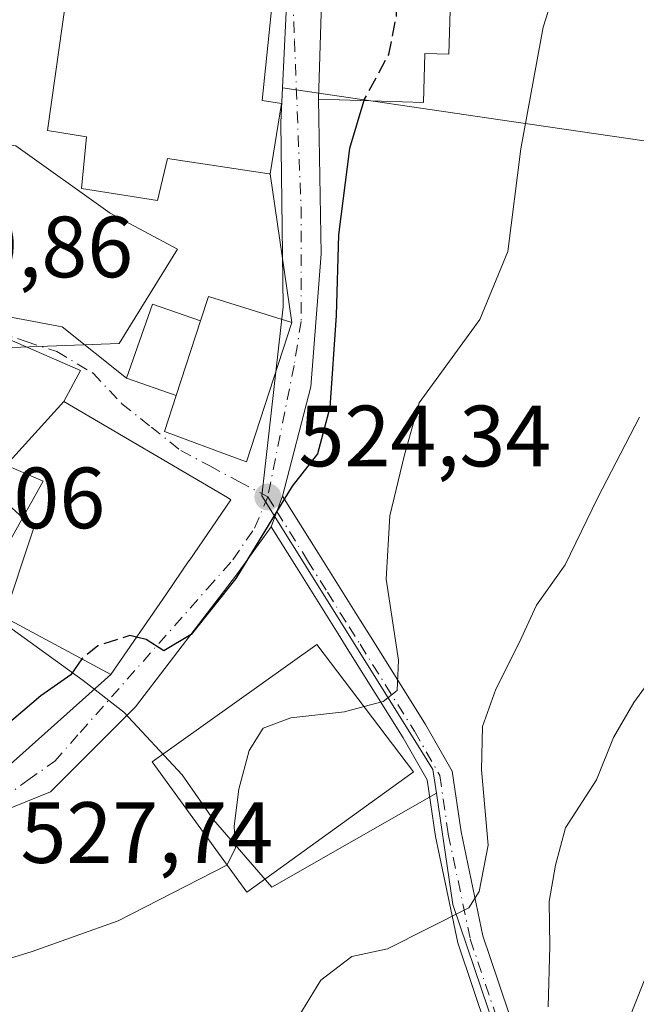
# Model space of a CAD drawing. Units: metres. Extents: x 573140 to 576568, y 4747328 to 4749679.
# Drawn here: x 573326 to 573398, y 4749044 to 4749157 of the extents above; entities that cross this region are included whole.
import ezdxf

# ---------------------------------------------------------------- set-up
doc = ezdxf.new("R2010")
doc.units = ezdxf.units.M
doc.header["$MEASUREMENT"] = 0
doc.linetypes.add('DGN Style 3', pattern=[2.307223458686699, 1.648016756204785, -0.6592067024819142])
doc.linetypes.add('DGN Style 4', pattern=[2.6384748266838614, 1.318413404963828, -0.6592067024819142, 0.001648016756204785, -0.6592067024819142])
for name, color, linetype, lineweight in [('Camino Cxs', 7, 'Continuous', 0), ('Camino eje', 30, 'DGN Style 4', 13), ('Cultivos herbáceos CxS', 92, 'Continuous', 0), ('Curva de nivel maestra', 30, 'Continuous', 30), ('Curva de nivel maestra oculto', 30, 'DGN Style 3', 30), ('Curva de nivel normal', 30, 'Continuous', 0), ('Edificación Cxs', 1, 'Continuous', 13), ('Núcleo urbano CxS', 7, 'Continuous', 0), ('Pastizal CxS', 92, 'Continuous', 0), ('Punto de cota en terreno', 7, 'Continuous', 0), ('Roquedo CxS', 135, 'Continuous', 0), ('Rótulo de punto de cota en terreno', 7, 'Continuous', 0), ('Vía urbana Cxs', 4, 'Continuous', 0), ('Vía urbana eje', 4, 'DGN Style 4', 0)]:
    doc.layers.add(name, color=color, linetype=linetype, lineweight=lineweight)
doc.styles.add('Style-Arial', font='txt')

# ---------------------------------------------------------------- blocks, each defined once
blk = doc.blocks.new('5PATER')
at = {"layer": 'Roquedo CxS', "linetype": 'Continuous', "lineweight": 0}
h = blk.add_hatch(color=51, dxfattribs=at)
edge = h.paths.add_edge_path()
edge.add_ellipse((0, 0), major_axis=(-0.1095731443231308, -0.1110710700762829), ratio=0.9994222409660322, start_angle=0, end_angle=360)
blk = doc.blocks.new('*U15')
at = {"layer": 'Vía urbana Cxs', "color": 4, "linetype": 'Continuous', "lineweight": 0}
blk.add_polyline3d([(573361.2200999996, 4749158.170100001, 530.1140000000014), (573360.9101, 4749148.270099999, 528.5877000000038), (573361.2154999999, 4749130.4387, 527.0669999999955), (573360.0247999998, 4749115.092800001, 530.0898000000016), (573356.7572999997, 4749102.4893, 533.7048000000068), (573356.0944999997, 4749100.720699999, 533.200800000006), (573355.4316999996, 4749098.952099999, 532.5862999999954), (573351.4259000003, 4749093.3969, 528.6245999999956), (573339.7841999996, 4749078.183300001, 529.7130999999936), (573329.9946, 4749068.3937, 531.7378999999928), (573321.7925000004, 4749065.0864, 532.2641000000004), (573313.8548999997, 4749063.8958, 529.0130000000064), (573304.5944999997, 4749065.483300001, 527.3990000000049), (573297.5829999996, 4749065.0864, 530.0550999999978), (573291.7621999999, 4749066.409399999, 531.5325000000012), (573281.9726, 4749064.160399999, 529.075800000006), (573276.4162999997, 4749059.2656, 529.1376000000018), (573274.7500999998, 4749053.360099999, 532.199299999993), (573278.3901000004, 4749037.3201, 533.1459999999934)], dxfattribs=at)
for points in [[(573335.4001000002, 4749174.420100001, 523.6490000000049), (573321.5100999996, 4749180.5101, 523.4152000000031), (573317.1001000004, 4749161.2601, 524.9689000000071), (573314.9242000004, 4749161.1819, 522.3059999999969), (573312.8076, 4749150.466200001, 519.556700000001), (573311.4846000001, 4749138.560000001, 520.5981999999931), (573310.8232000005, 4749125.8599, 520.649900000004), (573331.3284, 4749122.023499999, 522.8555000000051), (573338.7688999996, 4749116.089500001, 526.0647999999928), (573344.4823000003, 4749114.1021, 531.7402000000002), (573343.1201, 4749109.9301, 530.5004999999946), (573351.6201, 4749106.790100001, 533.4722999999941), (573352.5900999998, 4749106.4301, 533.6404999999941), (573357.8300999999, 4749122.4901, 529.5476999999955), (573355.3201000001, 4749139.640100001, 525.6300000000047), (573356.6401000004, 4749147.770099999, 525.5237000000052), (573354.3901000004, 4749148.090100001, 527.7082999999984), (573355.6001000004, 4749159.7301, 525.1442999999999), (573333.5477999998, 4749163.2872, 525.923299999995), (573333.7301000003, 4749166.3201, 525.588499999998)], [(573324.7200999996, 4749120.790100001, 522.2497000000003), (573310.2939999999, 4749123.081800001, 520.8448999999965), (573309.3679999998, 4749112.763, 521.4342999999935), (573308.7065000003, 4749100.5922, 522.3508000000002), (573307.2418999998, 4749093.3081, 522.3043000000034), (573305.6544000005, 4749086.0055, 523.7571000000025), (573302.9027000006, 4749080.396400001, 524.1554000000033), (573304.4731999999, 4749076.250499999, 525.3785000000062), (573307.6481999997, 4749070.958799999, 525.766499999998), (573311.6168999998, 4749068.8421, 526.0687000000034), (573315.4534, 4749075.853599999, 525.9566000000051), (573324.9784000004, 4749071.223400001, 527.7978000000003), (573336.9600999998, 4749081.9301, 531.7339999999967), (573343.3558999998, 4749091.2327, 531.6254000000044), (573345.9489000002, 4749095.004100001, 530.3687999999966), (573345.9737, 4749095.040300001, 530.3632999999973), (573350.8000999996, 4749102.0601, 531.6340000000055), (573350.4001000002, 4749102.3101, 531.6345000000001), (573331.5100999996, 4749113.380100001, 527.6103000000003), (573333.4401000004, 4749116.9801, 524.1122000000032)]]:
    blk.add_polyline3d(points, close=True, dxfattribs=at)

msp = doc.modelspace()

# ---------------------------------------------------------------- linework, layer by layer
at = {"layer": 'Camino Cxs', "color": 7, "linetype": 'Continuous', "lineweight": 0, "extrusion": (0.936403136050863, -0.3509261557566047, 8.08167775928798e-10), "elevation": -1129691.214252066, "flags": 128}
msp.add_lwpolyline([(4648276.569690956, 532.5872129800315), (4648278.458407397, 533.2017129800421), (4648280.34712384, 533.7057129800429)], dxfattribs=at)
at = {"layer": 'Camino Cxs', "color": 7, "linetype": 'Continuous', "lineweight": 0}
for points in [[(573380.2790999999, 4749041.139699999, 540.4320000000008), (573378.7390999999, 4749045.6997, 539.4553000000016), (573376.9499000004, 4749050.9871, 537.335699999996), (573374.3938999996, 4749063.251300001, 535.3589000000065), (573373.4435000002, 4749069.770500001, 533.4790999999968), (573370.6728999997, 4749074.619100001, 533.8439000000071), (573364.4139, 4749084.5987, 532.8804999999993), (573363.1590999998, 4749086.603499999, 532.8796000000002), (573360.6485000001, 4749090.6043, 534.150999999998), (573358.3579000002, 4749094.2753, 534.1921000000002), (573355.4316999996, 4749098.952099999, 532.5862999999954), (573356.0944999997, 4749100.720699999, 533.200800000006), (573356.7572999997, 4749102.4893, 533.7048000000068), (573360.9020999996, 4749095.864900001, 534.0918999999994), (573363.1917000003, 4749092.195699999, 536.1321000000025), (573365.7011000002, 4749088.196699999, 533.9391999999935), (573366.9561000001, 4749086.191500001, 533.1986000000034), (573373.2471000003, 4749076.160900001, 533.7970000000059), (573376.3300999999, 4749070.765500001, 534.6410999999935), (573377.3492999999, 4749063.774300001, 534.9467000000004), (573379.8498999998, 4749051.776500001, 539.3328000000038), (573381.5811000001, 4749046.660499999, 542.1273999999976), (573383.1211000001, 4749042.100500001, 542.2013000000006)], [(573356.7572999997, 4749102.4893, 533.7048000000068), (573360.9020999996, 4749095.864900001, 534.0918999999994), (573363.1917000003, 4749092.195699999, 536.1321000000025), (573365.7011000002, 4749088.196699999, 533.9391999999935), (573366.9561000001, 4749086.191500001, 533.1986000000034), (573373.2471000003, 4749076.160900001, 533.7970000000059), (573376.3300999999, 4749070.765500001, 534.6410999999935), (573377.3492999999, 4749063.774300001, 534.9467000000004), (573379.8498999998, 4749051.776500001, 539.3328000000038), (573381.5811000001, 4749046.660499999, 542.1273999999976), (573383.1211000001, 4749042.100500001, 542.2013000000006), (573384.6605000002, 4749037.551899999, 543.0271000000066), (573386.1611000003, 4749033.1371, 543.6123999999982), (573388.2084999997, 4749029.644300001, 544.3920999999973), (573391.2858999996, 4749025.488100001, 546.8524999999936), (573393.8706999999, 4749023.0865, 545.6285999999964)], [(573391.5321000004, 4749021.1643, 543.6291999999958), (573389.0403000005, 4749023.479499999, 543.582899999994), (573385.7017000001, 4749027.988500001, 542.6285000000062), (573383.4188999999, 4749031.883099999, 541.8819999999978), (573381.8195000002, 4749036.588300001, 540.3748999999953), (573380.2790999999, 4749041.139699999, 540.4320000000008), (573378.7390999999, 4749045.6997, 539.4553000000016), (573376.9499000004, 4749050.9871, 537.335699999996), (573374.3938999996, 4749063.251300001, 535.3589000000065), (573373.4435000002, 4749069.770500001, 533.4790999999968), (573370.6728999997, 4749074.619100001, 533.8439000000071), (573364.4139, 4749084.5987, 532.8804999999993), (573363.1590999998, 4749086.603499999, 532.8796000000002), (573360.6485000001, 4749090.6043, 534.150999999998), (573358.3579000002, 4749094.2753, 534.1921000000002), (573355.4316999996, 4749098.952099999, 532.5862999999954)]]:
    msp.add_polyline3d(points, dxfattribs=at)
at = {"layer": 'Camino eje', "color": 30, "linetype": 'DGN Style 4', "lineweight": 13, "extrusion": (-0.0513093311359263, 0.08201435989717272, 0.9953094982511926), "elevation": 360606.6378046253, "flags": 128}
msp.add_lwpolyline([(-3004866.541438976, -3704517.476020262), (-3004866.541438977, -3704515.49756084)], dxfattribs=at)
at = {"layer": 'Camino eje', "color": 30, "linetype": 'DGN Style 4', "lineweight": 13}
msp.add_polyline3d([(573356.0944999997, 4749100.720699999, 533.200800000006), (573359.6300999997, 4749095.0701, 534.2403000000049), (573361.9200999998, 4749091.4001, 535.1931000000042), (573364.4301000005, 4749087.4001, 533.1187000000064), (573365.6851000004, 4749085.395099999, 532.8885000000009), (573371.9600999998, 4749075.390100001, 533.2483999999968), (573374.8869000003, 4749070.268100001, 533.9931999999973), (573375.8717, 4749063.512700001, 535.1285999999964), (573378.3998999996, 4749051.3817, 538.028999999995), (573380.1601, 4749046.1801, 540.7176000000036), (573381.7001, 4749041.620100001, 541.0564000000013), (573383.2401000002, 4749037.0701, 541.173299999995), (573384.7901, 4749032.5101, 542.5969000000041), (573386.9550999999, 4749028.816500001, 542.9150999999983), (573390.1630999995, 4749024.483899999, 544.9168999999965), (573393.8743000003, 4749021.035700001, 544.2777999999962)], dxfattribs=at)
at = {"layer": 'Cultivos herbáceos CxS', "color": 92, "linetype": 'Continuous', "lineweight": 0, "extrusion": (-0.2135446130587945, 0.123927592571667, 0.9690410982166653), "elevation": 466615.2509882813, "flags": 128}
msp.add_lwpolyline([(-4395290.286610441, -1829235.099354834), (-4395280.141954135, -1829226.783014699), (-4395254.819365912, -1829196.897977286)], dxfattribs=at)
at = {"layer": 'Cultivos herbáceos CxS', "color": 92, "linetype": 'Continuous', "lineweight": 0}
for points in [[(573308.0833000002, 4749145.8563, 519.0295000000042), (573325.9978999998, 4749142.8705, 520.8947999999946), (573336.8788999999, 4749135.097899999, 521.6656999999977), (573344.6511000004, 4749130.9527, 522.8968000000023), (573337.9149000002, 4749120.0715, 522.8788999999961), (573323.4064999997, 4749119.553500001, 521.8208000000013), (573317.1885000002, 4749108.672300001, 522.402700000006), (573328.0695000002, 4749098.827299999, 524.0715999999958), (573324.4423000002, 4749087.9461, 525.2789000000049), (573333.7688999996, 4749081.210100001, 525.3770999999979), (573338.4323000005, 4749077.582900001, 525.6107000000047), (573345.1681000004, 4749070.328700001, 528.7768999999971), (573348.7950999998, 4749065.147100001, 529.3769999999931), (573355.5308999997, 4749057.374700001, 531.9281999999948), (573374.5069000004, 4749068.217700001, 532.1725000000006)], [(573325.9978999998, 4749142.8705, 520.8947999999946), (573336.8788999999, 4749135.097899999, 521.6656999999977), (573344.6511000004, 4749130.9527, 522.8968000000023), (573337.9149000002, 4749120.0715, 522.8788999999961), (573323.4064999997, 4749119.553500001, 521.8208000000013)], [(573317.1885000002, 4749108.672300001, 522.402700000006), (573328.0695000002, 4749098.827299999, 524.0715999999958), (573324.4423000002, 4749087.9461, 525.2789000000049), (573333.7688999996, 4749081.210100001, 525.3770999999979), (573338.4323000005, 4749077.582900001, 525.6107000000047), (573345.1681000004, 4749070.328700001, 528.7768999999971), (573348.7950999998, 4749065.147100001, 529.3769999999931), (573355.5308999997, 4749057.374700001, 531.9281999999948), (573374.5069000004, 4749068.217700001, 532.1725000000006), (573376.3850999996, 4749055.398499999, 534.2258000000002), (573388.7222999996, 4749018.960899999, 541.6043999999965)]]:
    msp.add_polyline3d(points, dxfattribs=at)
at = {"layer": 'Curva de nivel maestra', "color": 30, "linetype": 'Continuous', "lineweight": 30, "elevation": 525, "flags": 128}
for points in [[(573366.1396000005, 4749148.105599999), (573364.4800000004, 4749142.5801), (573363.2100000001, 4749132.620100001), (573362.9400000004, 4749123.300100001), (573362.2000000002, 4749112.700099999), (573360.7800000003, 4749107.370100001), (573357.8700000001, 4749103.6501), (573351.3799999999, 4749093.0001), (573346.2199999997, 4749086.520099999), (573343.0499999998, 4749084.640100001), (573341.0199999996, 4749085.970100001), (573339.9172, 4749086.2313)], [(573333.6102999998, 4749083.7272), (573332.3200000003, 4749081.860099999), (573328.8799999999, 4749079.450099999), (573324.7000000002, 4749075.9301), (573320.1600000003, 4749075.390100001), (573316.7000000002, 4749077.5601), (573312.5599999996, 4749078.880100001), (573307.5700000003, 4749077.460100001), (573304.9500000002, 4749072.9001), (573301.9000000004, 4749071.440099999), (573295.2199999997, 4749071.210100001), (573289.5199999996, 4749070.840100001), (573286.7199999997, 4749072.1801), (573284.7699999996, 4749075.2601), (573283.2235000003, 4749076.319)]]:
    msp.add_lwpolyline(points, dxfattribs=at)
at = {"layer": 'Curva de nivel maestra oculto', "color": 30, "linetype": 'DGN Style 3', "lineweight": 30, "elevation": 525, "flags": 128}
for points in [[(573372.0778999999, 4749184.593699999), (573370.6299999999, 4749179.8101), (573370.3899999997, 4749173.200099999), (573369.8399999999, 4749164.860099999), (573369.8399999999, 4749157.7601), (573368.9699999997, 4749153.420100001), (573366.1799999997, 4749148.2401), (573366.1396000005, 4749148.105599999)], [(573339.9172, 4749086.2313), (573339.1200000001, 4749086.420100001), (573335.4600000001, 4749085.220100001), (573333.6399999997, 4749083.770099999), (573333.6102999998, 4749083.7272)]]:
    msp.add_lwpolyline(points, dxfattribs=at)
at = {"layer": 'Curva de nivel normal', "color": 30, "linetype": 'Continuous', "lineweight": 0, "flags": 128}
for points, elevation in [([(573366.1494000005, 4749078.212900001), (573368.3399999999, 4749078.800000001), (573369.9699999997, 4749080.07), (573370.1200000001, 4749083.58), (573368.7100000001, 4749092.9), (573369.1399999997, 4749100.210000001), (573370.8099999996, 4749107.24), (573372.5199999996, 4749113.24), (573379.5199999996, 4749122.850000001), (573382.7300000004, 4749130.680000001), (573384.25, 4749142.52), (573386.8200000003, 4749156.57), (573391.1699999999, 4749170.230000001), (573393.7800000003, 4749176.57), (573396.7199999997, 4749185.9), (573400.2699999996, 4749195.57), (573402.5899999999, 4749203.9), (573405.7800000003, 4749211.9), (573408.0499999998, 4749219.220000001), (573410.8558, 4749223.692)], 530), ([(573358.6200000001, 4749042.51), (573361.1799999997, 4749046.66), (573364.7300000004, 4749049.4), (573368.8399999999, 4749050.300000001), (573378.25, 4749055.02), (573379.4199999999, 4749056.890000001), (573380.4500000002, 4749062.24), (573379.7000000002, 4749070.92), (573379.8099999996, 4749075.91), (573381.3600000005, 4749080.24), (573384.0499999998, 4749085.58), (573386.0300000003, 4749089.91), (573389.3300000001, 4749094.58), (573393.0599999996, 4749102.24), (573397.9199999999, 4749111.58)], 535), ([(573387.4000000004, 4749043.600000001), (573387.5800000001, 4749050.58), (573387.5099999999, 4749055.74), (573388.25, 4749059.92), (573389.3899999997, 4749064.25), (573392.9699999997, 4749069.77), (573394.9199999999, 4749074.66), (573397.2599999999, 4749078.67), (573402.4900000002, 4749085.869999999)], 540), ([(573350.3470000001, 4749059.973200001), (573351.3300000001, 4749061.91), (573351.1600000003, 4749064.430000001), (573351.7100000001, 4749068.699999999), (573352.9100000003, 4749073.17), (573354.5300000003, 4749075.720000001), (573357.7100000001, 4749076.91), (573363.9000000004, 4749077.609999999), (573366.1494000005, 4749078.212900001)], 530), ([(573287.5427999999, 4749030.207000001), (573294.8899999997, 4749036.199999999), (573302.7999999998, 4749039.470000001), (573309.6299999999, 4749042.76), (573314.2599999999, 4749044.58), (573320.9800000004, 4749047.869999999), (573327.8600000005, 4749049.99), (573337.79, 4749053.52), (573350.3200000003, 4749059.92), (573350.3470000001, 4749059.973200001)], 530), ([(573397.9699999997, 4749030.350000001), (573395.7699999996, 4749030.359999999), (573395.4000000004, 4749031.699999999), (573395.9000000004, 4749040.08), (573399.1200000001, 4749048.230000001)], 545)]:
    msp.add_lwpolyline(points, dxfattribs=dict(at, elevation=elevation))
at = {"layer": 'Edificación Cxs', "color": 1, "linetype": 'Continuous', "lineweight": 13, "flags": 128}
for points, elevation in [([(573375.1401000004, 4749183.850099999), (573372.6901000004, 4749158.590100001), (573376.0800999999, 4749158.4801), (573375.9200999998, 4749153.450099999), (573373.1601, 4749153.530099999), (573372.9901000002, 4749147.890100001), (573360.9101, 4749148.270099999), (573361.2200999996, 4749158.170100001), (573361.0701000001, 4749161.7301), (573359.8300999999, 4749161.7301), (573360.9600999998, 4749176.690099999), (573362.3000999996, 4749176.4301), (573364.3101000004, 4749186.4801)], 532.166599999997), ([(573356.6401000004, 4749147.770099999), (573355.3201000001, 4749139.640100001), (573355.2100999998, 4749139.6501), (573343.5000999998, 4749141.420100001), (573342.3201000001, 4749136.5701), (573333.5500999996, 4749137.970100001), (573334.1300999997, 4749143.9301), (573329.6401000004, 4749144.6501), (573332.2901, 4749163.4901), (573355.6001000004, 4749159.7301), (573354.3901000004, 4749148.090100001)], 529.247000000003), ([(573344.4822000006, 4749114.1018), (573347.2872000001, 4749122.693200001), (573348.2100999998, 4749125.520099999), (573355.4600999998, 4749123.2301), (573357.8300999999, 4749122.4901), (573352.5900999998, 4749106.4301), (573351.6201, 4749106.790100001), (573343.1201, 4749109.9301)], 533.6404999999941), ([(573331.5103000002, 4749113.3803), (573324.8872999996, 4749106.061899999), (573324.1793000001, 4749106.3731), (573323.6401000004, 4749106.610099999), (573315.1801000005, 4749110.170100001), (573318.9555000003, 4749114.3731), (573319.4209000003, 4749114.890900001), (573324.7200999996, 4749120.790100001), (573333.4401000004, 4749116.9801)], 529.187699999995), ([(573324.8872999996, 4749106.061899999), (573331.5103000002, 4749113.3803), (573350.4001000002, 4749102.3101), (573350.8000999996, 4749102.0601), (573345.9737, 4749095.040300001), (573345.9489000002, 4749095.004100001), (573343.3558999998, 4749091.2327), (573336.9600999998, 4749081.9301), (573321.3400999998, 4749090.3101), (573329.1501000002, 4749104.190099999)], 532.748900000006), ([(573352.7301000003, 4749056.9001), (573352.6401000004, 4749056.8201), (573341.7100999998, 4749071.850099999), (573360.7001, 4749085.360099999), (573371.8701, 4749070.710100001), (573371.5301000001, 4749070.470100001)], 535.9475999999995)]:
    msp.add_lwpolyline(points, close=True, dxfattribs=dict(at, elevation=elevation))
at = {"layer": 'Edificación Cxs', "color": 1, "linetype": 'Continuous', "lineweight": 13}
for points in [[(573375.1401000004, 4749183.850099999, 529.4833000000071), (573372.6901000004, 4749158.590100001, 532.1665999999968), (573376.0800999999, 4749158.4801, 532.0748000000021), (573375.9200999998, 4749153.450099999, 530.3260000000009), (573373.1601, 4749153.530099999, 531.7681000000011), (573372.9901000002, 4749147.890100001, 530.2933000000048), (573360.9101, 4749148.270099999, 528.5877000000038), (573361.2200999996, 4749158.170100001, 530.1140000000014), (573361.0701000001, 4749161.7301, 529.843599999993), (573359.8300999999, 4749161.7301, 527.8467999999993), (573360.9600999998, 4749176.690099999, 527.7544000000053), (573362.3000999996, 4749176.4301, 529.9600000000064), (573364.3101000004, 4749186.4801, 527.7541000000056), (573375.1401000004, 4749183.850099999, 529.4833000000071)], [(573356.6401000004, 4749147.770099999, 525.5237000000052), (573355.3201000001, 4749139.640100001, 525.6300000000047), (573355.2100999998, 4749139.6501, 525.7206000000006), (573343.5000999998, 4749141.420100001, 529.247000000003), (573342.3201000001, 4749136.5701, 526.9063000000025), (573333.5500999996, 4749137.970100001, 524.6073999999935), (573334.1300999997, 4749143.9301, 526.6704000000027), (573329.6401000004, 4749144.6501, 524.4744000000064), (573332.2901, 4749163.4901, 526.3331000000035), (573355.6001000004, 4749159.7301, 525.1442999999999), (573354.3901000004, 4749148.090100001, 527.7082999999984), (573356.6401000004, 4749147.770099999, 525.5237000000052)], [(573355.4600999998, 4749123.2301, 530.4179000000004), (573357.8300999999, 4749122.4901, 529.5476999999955), (573352.5900999998, 4749106.4301, 533.6404999999941), (573351.6201, 4749106.790100001, 533.4722999999941), (573343.1201, 4749109.9301, 530.5004999999946), (573344.4823000003, 4749114.1021, 531.7402000000002), (573338.7688999996, 4749116.089500001, 526.0647999999928), (573341.7373000003, 4749124.623299999, 525.3246000000072), (573347.2871000003, 4749122.6929, 532.2774000000063), (573348.2100999998, 4749125.520099999, 528.9146000000037), (573355.4600999998, 4749123.2301, 530.4179000000004)], [(573343.3558999998, 4749091.2327, 531.6254000000044), (573336.9600999998, 4749081.9301, 531.7339999999967), (573321.3400999998, 4749090.3101, 530.5877999999939), (573329.1501000002, 4749104.190099999, 532.748900000006), (573324.8875000002, 4749106.062100001, 529.1879999999946), (573324.1793000001, 4749106.3731, 528.3298000000068), (573323.6401000004, 4749106.610099999, 527.6717999999964), (573315.1801000005, 4749110.170100001, 522.8969999999972), (573318.9555000003, 4749114.3731, 522.4633000000031), (573319.4209000003, 4749114.890900001, 522.4777000000031), (573324.7200999996, 4749120.790100001, 522.2497000000003), (573333.4401000004, 4749116.9801, 524.1122000000032), (573331.5100999996, 4749113.380100001, 527.6103000000003), (573350.4001000002, 4749102.3101, 531.6345000000001), (573350.8000999996, 4749102.0601, 531.6340000000055), (573345.9737, 4749095.040300001, 530.3632999999973), (573345.9489000002, 4749095.004100001, 530.3687999999966), (573343.3558999998, 4749091.2327, 531.6254000000044)], [(573352.7301000003, 4749056.9001, 535.9475999999995), (573352.6401000004, 4749056.8201, 535.920100000003), (573341.7100999998, 4749071.850099999, 535.2045000000071), (573360.7001, 4749085.360099999, 533.0737999999983), (573371.8701, 4749070.710100001, 533.4113000000071), (573371.5301000001, 4749070.470100001, 533.7228999999934), (573352.7301000003, 4749056.9001, 535.9475999999995)]]:
    msp.add_polyline3d(points, dxfattribs=at)
msp.add_3dface([(573347.2872000001, 4749122.693200001, 532.2771000000066), (573344.4822000006, 4749114.1018, 532.2771000000066), (573338.7688999996, 4749116.089500001, 532.2771000000066), (573341.7373000003, 4749124.623299999, 532.2771000000066)], dxfattribs=at)
at = {"layer": 'Núcleo urbano CxS', "color": 7, "linetype": 'Continuous', "lineweight": 0}
for points in [[(573386.8422999998, 4749306.862500001, 520.2764000000025), (573386.2193, 4749305.871099999, 520.3840999999958), (573384.8306999998, 4749303.643100001, 520.6342000000004), (573381.2263000002, 4749296.4341, 521.1247000000003), (573377.6873000005, 4749287.566299999, 521.6453000000038), (573376.6552999998, 4749282.286699999, 521.8932000000059), (573375.1523000002, 4749277.3223, 521.7416999999987), (573374.9845000004, 4749262.789899999, 521.0473999999958), (573390.6349, 4749265.480900001, 521.9823999999935), (573391.9663000006, 4749254.720899999, 522.8386000000028), (573392.0356999999, 4749253.819499999, 523.0194999999949), (573391.5566999996, 4749253.491900001, 523.1043000000063), (573389.8853000002, 4749252.365499999, 523.4116999999969), (573388.9716999996, 4749251.202500001, 523.4867999999988), (573378.7569000004, 4749238.193499999, 522.3991999999998), (573372.5144999997, 4749230.452099999, 521.8472000000038), (573363.9700999996, 4749211.880700001, 521.7100999999967), (573358.7890999997, 4749191.155300001, 521.7364999999991), (573357.8551000003, 4749172.154100001, 521.4893000000011), (573357.1381000001, 4749157.576500001, 521.9633000000031), (573356.7531000003, 4749149.548699999, 522.2618999999977)], [(573386.8422999998, 4749306.862500001, 520.2764000000025), (573386.2193, 4749305.871099999, 520.3840999999958), (573384.8306999998, 4749303.643100001, 520.6342000000004), (573381.2263000002, 4749296.4341, 521.1247000000003), (573377.6873000005, 4749287.566299999, 521.6453000000038), (573376.6552999998, 4749282.286699999, 521.8932000000059), (573375.1523000002, 4749277.3223, 521.7416999999987), (573374.9845000004, 4749262.789899999, 521.0473999999958), (573390.6349, 4749265.480900001, 521.9823999999935), (573391.9663000006, 4749254.720899999, 522.8386000000028), (573392.0356999999, 4749253.819499999, 523.0194999999949), (573391.5566999996, 4749253.491900001, 523.1043000000063), (573389.8853000002, 4749252.365499999, 523.4116999999969), (573388.9716999996, 4749251.202500001, 523.4867999999988), (573378.7569000004, 4749238.193499999, 522.3991999999998), (573372.5144999997, 4749230.452099999, 521.8472000000038), (573363.9700999996, 4749211.880700001, 521.7100999999967), (573358.7890999997, 4749191.155300001, 521.7364999999991), (573357.8551000003, 4749172.154100001, 521.4893000000011), (573357.1381000001, 4749157.576500001, 521.9633000000031), (573356.7531000003, 4749149.548699999, 522.2618999999977)], [(573356.7531000003, 4749149.548699999, 522.2618999999977), (573381.8649000004, 4749145.882300001, 528.4562000000005), (573424.5581, 4749139.6489, 542.8821000000025), (573431.9058999997, 4749150.4705, 543.9201999999932), (573439.5859000003, 4749154.6075, 544.059699999998), (573432.7455000002, 4749167.308900001, 541.1536000000051), (573467.9461000003, 4749186.261299999, 542.2967999999964), (573459.8687000005, 4749201.261299999, 538.6230000000069), (573473.1118999999, 4749208.765500001, 538.2688999999956), (573473.1120999996, 4749220.126900001, 535.9661000000051), (573473.1123000003, 4749234.984099999, 533.8438000000025), (573472.2389000002, 4749255.958900001, 530.388300000006), (573471.2285000002, 4749272.1305, 526.0384000000049)], [(573357.1381000001, 4749157.576500001, 521.9633000000031), (573356.7531000003, 4749149.548699999, 522.2618999999977), (573356.5647, 4749145.567299999, 522.4011000000028), (573356.8147, 4749124.300899999, 523.3102000000072), (573354.3651000002, 4749102.5065, 524.0883000000031), (573361.2341, 4749091.512700001, 526.9407999999967), (573372.7078999998, 4749073.199100001, 530.875199999995), (573374.1035000002, 4749070.9713, 531.6376000000018), (573374.5069000004, 4749068.217700001, 532.1725000000006), (573355.5308999997, 4749057.374700001, 531.9281999999948), (573348.7950999998, 4749065.147100001, 529.3769999999931), (573345.1681000004, 4749070.328700001, 528.7768999999971), (573338.4323000005, 4749077.582900001, 525.6107000000047), (573333.7688999996, 4749081.210100001, 525.3770999999979), (573324.4423000002, 4749087.9461, 525.2789000000049), (573328.0695000002, 4749098.827299999, 524.0715999999958), (573317.1885000002, 4749108.672300001, 522.402700000006)], [(573424.5581, 4749139.6489, 542.8821000000025), (573381.8649000004, 4749145.882300001, 528.4562000000005), (573356.7531000003, 4749149.548699999, 522.2618999999977), (573357.1381000001, 4749157.576500001, 521.9633000000031)], [(573356.7531000003, 4749149.548699999, 522.2618999999977), (573356.5647, 4749145.567299999, 522.4011000000028), (573356.8147, 4749124.300899999, 523.3102000000072), (573354.3651000002, 4749102.5065, 524.0883000000031), (573361.2341, 4749091.512700001, 526.9407999999967), (573372.7078999998, 4749073.199100001, 530.875199999995), (573374.1035000002, 4749070.9713, 531.6376000000018), (573374.5069000004, 4749068.217700001, 532.1725000000006)], [(573308.0833000002, 4749145.8563, 519.0295000000042), (573325.9978999998, 4749142.8705, 520.8947999999946), (573336.8788999999, 4749135.097899999, 521.6656999999977), (573344.6511000004, 4749130.9527, 522.8968000000023), (573337.9149000002, 4749120.0715, 522.8788999999961), (573323.4064999997, 4749119.553500001, 521.8208000000013), (573317.1885000002, 4749108.672300001, 522.402700000006), (573328.0695000002, 4749098.827299999, 524.0715999999958), (573324.4423000002, 4749087.9461, 525.2789000000049), (573333.7688999996, 4749081.210100001, 525.3770999999979), (573338.4323000005, 4749077.582900001, 525.6107000000047), (573345.1681000004, 4749070.328700001, 528.7768999999971), (573348.7950999998, 4749065.147100001, 529.3769999999931), (573355.5308999997, 4749057.374700001, 531.9281999999948), (573374.5069000004, 4749068.217700001, 532.1725000000006)], [(573323.4064999997, 4749119.553500001, 521.8208000000013), (573337.9149000002, 4749120.0715, 522.8788999999961), (573344.6511000004, 4749130.9527, 522.8968000000023), (573336.8788999999, 4749135.097899999, 521.6656999999977), (573325.9978999998, 4749142.8705, 520.8947999999946)]]:
    msp.add_polyline3d(points, dxfattribs=at)
at = {"layer": 'Pastizal CxS', "color": 92, "linetype": 'Continuous', "lineweight": 0, "extrusion": (-0.2135446130587945, 0.123927592571667, 0.9690410982166653), "elevation": 466615.2509882813, "flags": 128}
msp.add_lwpolyline([(-4395290.286610441, -1829235.099354834), (-4395280.141954135, -1829226.783014699), (-4395254.819365912, -1829196.897977286)], dxfattribs=at)
at = {"layer": 'Pastizal CxS', "color": 92, "linetype": 'Continuous', "lineweight": 0}
for points in [[(573356.7531000003, 4749149.548699999, 522.2618999999977), (573381.8649000004, 4749145.882300001, 528.4562000000005), (573424.5581, 4749139.6489, 542.8821000000025), (573431.9058999997, 4749150.4705, 543.9201999999932), (573439.5859000003, 4749154.6075, 544.059699999998), (573432.7455000002, 4749167.308900001, 541.1536000000051), (573467.9461000003, 4749186.261299999, 542.2967999999964), (573459.8687000005, 4749201.261299999, 538.6230000000069), (573473.1118999999, 4749208.765500001, 538.2688999999956), (573473.1120999996, 4749220.126900001, 535.9661000000051), (573473.1123000003, 4749234.984099999, 533.8438000000025), (573472.2389000002, 4749255.958900001, 530.388300000006), (573471.2285000002, 4749272.1305, 526.0384000000049)], [(573388.7222999996, 4749018.960899999, 541.6043999999965), (573376.3850999996, 4749055.398499999, 534.2258000000002), (573374.5069000004, 4749068.217700001, 532.1725000000006), (573374.1035000002, 4749070.9713, 531.6376000000018), (573372.7078999998, 4749073.199100001, 530.875199999995), (573361.2341, 4749091.512700001, 526.9407999999967), (573354.3651000002, 4749102.5065, 524.0883000000031), (573356.8147, 4749124.300899999, 523.3102000000072), (573356.5647, 4749145.567299999, 522.4011000000028), (573356.7531000003, 4749149.548699999, 522.2618999999977), (573381.8649000004, 4749145.882300001, 528.4562000000005), (573424.5581, 4749139.6489, 542.8821000000025)], [(573356.7531000003, 4749149.548699999, 522.2618999999977), (573356.5647, 4749145.567299999, 522.4011000000028), (573356.8147, 4749124.300899999, 523.3102000000072), (573354.3651000002, 4749102.5065, 524.0883000000031), (573361.2341, 4749091.512700001, 526.9407999999967), (573372.7078999998, 4749073.199100001, 530.875199999995), (573374.1035000002, 4749070.9713, 531.6376000000018), (573374.5069000004, 4749068.217700001, 532.1725000000006)]]:
    msp.add_polyline3d(points, dxfattribs=at)
at = {"layer": 'Vía urbana Cxs', "color": 4, "linetype": 'Continuous', "lineweight": 0, "extrusion": (0.002068186370341958, 0.0127381478667272, 0.9999167276298878), "elevation": 62206.63486326738, "flags": 128}
msp.add_lwpolyline([(573353.0064771273, 4748732.524062148), (573354.3266941701, 4748740.654721816)], dxfattribs=at)
at = {"layer": 'Vía urbana Cxs', "color": 4, "linetype": 'Continuous', "lineweight": 0, "extrusion": (-0.03192658704859937, 0.2181438119320497, 0.9753942640569417), "elevation": 1018202.842439083, "flags": 128}
msp.add_lwpolyline([(-1255048.562934151, -4502334.948008339), (-1255048.562934151, -4502352.717954127)], dxfattribs=at)
at = {"layer": 'Vía urbana Cxs', "color": 4, "linetype": 'Continuous', "lineweight": 0, "extrusion": (0.936403136050863, -0.3509261557566047, 8.08167775928798e-10), "elevation": -1129691.214252066, "flags": 128}
msp.add_lwpolyline([(4648276.569690956, 532.5872129800315), (4648278.458407397, 533.2017129800421), (4648280.34712384, 533.7057129800429)], dxfattribs=at)
at = {"layer": 'Vía urbana Cxs', "color": 4, "linetype": 'Continuous', "lineweight": 0, "extrusion": (0.00544983161444363, 0.007926702457319384, 0.9999537322914134), "elevation": 41300.85869410297, "flags": 128}
msp.add_lwpolyline([(573325.5473055725, 4748903.745838401), (573331.9436024565, 4748913.048730668)], dxfattribs=at)
at = {"layer": 'Vía urbana Cxs', "color": 4, "linetype": 'Continuous', "lineweight": 0}
for points in [[(573364.3101000004, 4749186.4801, 527.7541000000056), (573362.3000999996, 4749176.4301, 529.9600000000064), (573360.9600999998, 4749176.690099999, 527.7544000000053), (573359.8300999999, 4749161.7301, 527.8467999999993), (573361.0701000001, 4749161.7301, 529.843599999993), (573361.2200999996, 4749158.170100001, 530.1140000000014), (573360.9101, 4749148.270099999, 528.5877000000038)], [(573356.6401000004, 4749147.770099999, 525.5237000000052), (573354.3901000004, 4749148.090100001, 527.7082999999984), (573355.6001000004, 4749159.7301, 525.1442999999999), (573333.5477999998, 4749163.2872, 525.923299999995)], [(573317.1001000004, 4749161.2601, 524.9689000000071), (573314.9242000004, 4749161.1819, 522.3059999999969), (573312.8076, 4749150.466200001, 519.556700000001), (573311.4846000001, 4749138.560000001, 520.5981999999931), (573310.8232000005, 4749125.8599, 520.649900000004), (573331.3284, 4749122.023499999, 522.8555000000051), (573338.7688999996, 4749116.089500001, 526.0647999999928)], [(573360.9101, 4749148.270099999, 528.5877000000038), (573361.2154999999, 4749130.4387, 527.0669999999955), (573360.0247999998, 4749115.092800001, 530.0898000000016), (573356.7572999997, 4749102.4893, 533.7048000000068)], [(573338.7688999996, 4749116.089500001, 526.0647999999928), (573344.4823000003, 4749114.1021, 531.7402000000002), (573343.1201, 4749109.9301, 530.5004999999946), (573351.6201, 4749106.790100001, 533.4722999999941), (573352.5900999998, 4749106.4301, 533.6404999999941), (573357.8300999999, 4749122.4901, 529.5476999999955)], [(573343.3558999998, 4749091.2327, 531.6254000000044), (573345.9489000002, 4749095.004100001, 530.3687999999966), (573345.9737, 4749095.040300001, 530.3632999999973), (573350.8000999996, 4749102.0601, 531.6340000000055), (573350.4001000002, 4749102.3101, 531.6345000000001), (573331.5100999996, 4749113.380100001, 527.6103000000003), (573333.4401000004, 4749116.9801, 524.1122000000032), (573324.7200999996, 4749120.790100001, 522.2497000000003)], [(573355.4316999996, 4749098.952099999, 532.5862999999954), (573351.4259000003, 4749093.3969, 528.6245999999956), (573339.7841999996, 4749078.183300001, 529.7130999999936), (573329.9946, 4749068.3937, 531.7378999999928), (573321.7925000004, 4749065.0864, 532.2641000000004), (573313.8548999997, 4749063.8958, 529.0130000000064), (573304.5944999997, 4749065.483300001, 527.3990000000049), (573297.5829999996, 4749065.0864, 530.0550999999978), (573291.7621999999, 4749066.409399999, 531.5325000000012), (573281.9726, 4749064.160399999, 529.075800000006), (573276.4162999997, 4749059.2656, 529.1376000000018), (573274.7500999998, 4749053.360099999, 532.199299999993)], [(573302.9027000006, 4749080.396400001, 524.1554000000033), (573304.4731999999, 4749076.250499999, 525.3785000000062), (573307.6481999997, 4749070.958799999, 525.766499999998), (573311.6168999998, 4749068.8421, 526.0687000000034), (573315.4534, 4749075.853599999, 525.9566000000051), (573324.9784000004, 4749071.223400001, 527.7978000000003), (573336.9600999998, 4749081.9301, 531.7339999999967)]]:
    msp.add_polyline3d(points, dxfattribs=at)
at = {"layer": 'Vía urbana eje', "color": 4, "linetype": 'DGN Style 4', "lineweight": 0}
for points in [[(573358.4301000005, 4749173.1801, 524.2816000000021), (573358.2701000003, 4749166.420100001, 524.954700000002), (573357.9518999998, 4749159.941099999, 524.9562000000005), (573358.1253000004, 4749155.022299999, 525.5987000000023), (573358.8816999998, 4749135.8123, 524.4174999999959), (573358.8816999998, 4749122.6359, 529.1628999999957), (573358.0878999997, 4749117.5559, 528.6946999999927), (573355.0500999996, 4749102.390100001, 533.0093999999954)], [(573306.8300999999, 4749124.190099999, 520.2525000000023), (573311.7001, 4749123.610099999, 521.0207999999984), (573315.6601, 4749122.9001, 521.5216999999975), (573323.5800999999, 4749121.5001, 522.0945999999967), (573327.1601, 4749120.3201, 522.4673999999941), (573330.7301000003, 4749119.1501, 523.0274000000063), (573334.9001000002, 4749116.6501, 524.635500000004), (573338.2301000003, 4749113.130100001, 525.7838000000047), (573341.6201, 4749110.4301, 529.5771999999997), (573345.0201000003, 4749107.7401, 531.4021999999968), (573348.3601000002, 4749105.960100001, 532.1708999999975), (573351.7100999998, 4749104.1801, 532.5228999999963), (573355.0500999996, 4749102.390100001, 533.0093999999954)], [(573293.9101, 4749069.9301, 531.2010000000009), (573302.7001, 4749068.3101, 526.6172999999981), (573307.0900999998, 4749067.5101, 526.087400000004), (573311.4901000002, 4749066.700099999, 526.7771000000066), (573315.1201, 4749066.460100001, 527.1875), (573318.7500999998, 4749066.210100001, 528.4358999999968), (573324.2801000001, 4749067.530099999, 529.8105999999971), (573327.3701, 4749069.720100001, 529.0096999999951), (573330.4700999996, 4749071.9101, 532.0341999999946), (573333.4001000002, 4749075.2301, 531.4856), (573348.1001000004, 4749091.8301, 527.7400999999954), (573351.0301000001, 4749095.1501, 529.3834999999963), (573353.5217000004, 4749098.803500001, 531.4716999999946), (573355.0500999996, 4749102.390100001, 533.0093999999954)]]:
    msp.add_polyline3d(points, dxfattribs=at)

# ---------------------------------------------------------------- block references
at = {"layer": 'Punto de cota en terreno', "color": 7, "linetype": 'Continuous', "lineweight": 0, "xscale": 10, "yscale": 10, "zscale": 10}
msp.add_blockref('5PATER', (573355.0599999996, 4749102.390000001, 524.3399999999965), dxfattribs=at)
at = {"layer": 'Vía urbana Cxs', "color": 4, "linetype": 'Continuous', "lineweight": 0}
msp.add_blockref('*U15', (0, 0), dxfattribs=at)

# ---------------------------------------------------------------- texts
at = {"layer": 'Rótulo de punto de cota en terreno', "color": 7, "linetype": 'Continuous', "lineweight": 0, "style": 'Style-Arial'}
for s, p in [('519,86', (573310.3678000001, 4749127.717800001)), ('524,34', (573358.5878, 4749105.9178)), ('522,06', (573307.1478000004, 4749098.777799999)), ('527,74', (573326.5177999996, 4749060.187799999))]:
    msp.add_text(s, height=7.000000000000002, dxfattribs=at).set_placement(p)

doc.saveas('drawing.dxf')
